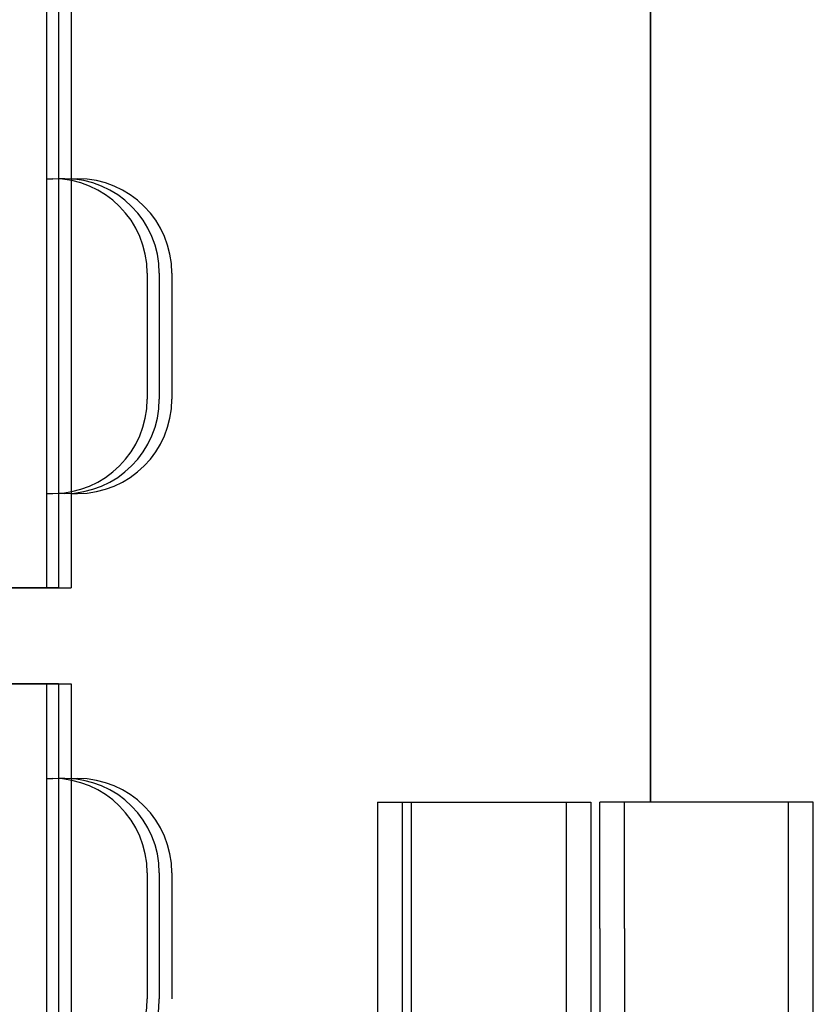
# Model space of a CAD drawing. Units: millimetres. Extents: x 52038 to 292684, y -13720 to 21215.
# Drawn here: x 60537 to 60600, y -8919 to -8841 of the extents above; entities that cross this region are included whole.
import ezdxf

# ---------------------------------------------------------------- set-up
doc = ezdxf.new("R2010")
doc.units = ezdxf.units.MM
doc.header["$LTSCALE"] = 977.777778
for name, color, linetype in [('FLGU_TSS4004_NEW_VIEW_1225', 7, 'CONTINUOUS'), ('FLGU_TSS4006_22_NEW_VIE279', 7, 'CONTINUOUS'), ('FLGU_TSS4006_22_NEW_VIE293', 7, 'CONTINUOUS'), ('FLGU_TSS4006_22_NEW_VIE294', 7, 'CONTINUOUS'), ('FLGU_TSS4006_23_NEW_VIE292', 7, 'CONTINUOUS'), ('FLGU_TSS4006_23_NEW_VIE295', 7, 'CONTINUOUS'), ('FLGU_TSS4006_23_NEW_VIE301', 7, 'CONTINUOUS'), ('FLGU_TSS4008_24_NEW_VIE269', 7, 'CONTINUOUS'), ('FLGU_TSS4008_31_NEW_VIE268', 7, 'CONTINUOUS'), ('NOTE', 7, 'CONTINUOUS')]:
    doc.layers.add(name, color=color, linetype=linetype)

msp = doc.modelspace()

# ---------------------------------------------------------------- linework, layer by layer
at = {"layer": 'FLGU_TSS4004_NEW_VIEW_1225', "color": 82, "linetype": 'Continuous'}
msp.add_line((60587.172, -8902.679), (60587.172, -8522.679), dxfattribs=at)
at = {"layer": 'FLGU_TSS4006_22_NEW_VIE279', "color": 7, "linetype": 'Continuous'}
for p, q in [((60534.172, -8893.304), (60539.172, -8893.304)), ((60536.138, -8893.304), (60541.138, -8893.304)), ((60539.172, -8893.304), (60539.172, -8923.766)), ((60541.138, -8893.304), (60541.138, -8923.766))]:
    msp.add_line(p, q, dxfattribs=at)
at = {"layer": 'FLGU_TSS4006_22_NEW_VIE293', "color": 7, "linetype": 'Continuous'}
for p, q in [((60539.172, -8798.054), (60539.172, -8885.679)), ((60541.138, -8798.054), (60541.138, -8885.679)), ((60534.172, -8885.679), (60539.172, -8885.679)), ((60536.138, -8885.679), (60541.138, -8885.679)), ((60540.138, -8893.304), (60535.138, -8893.304)), ((60540.138, -8893.304), (60540.138, -8937.679))]:
    msp.add_line(p, q, dxfattribs=at)
at = {"layer": 'FLGU_TSS4006_22_NEW_VIE294', "color": 7, "linetype": 'Continuous'}
for p, q in [((60540.138, -8798.054), (60540.138, -8885.679)), ((60540.138, -8885.679), (60535.138, -8885.679)), ((60540.138, -8893.304), (60535.138, -8893.304)), ((60540.138, -8893.304), (60535.138, -8893.304)), ((60540.138, -8893.304), (60540.138, -8980.929)), ((60540.138, -8893.304), (60540.138, -8980.929))]:
    msp.add_line(p, q, dxfattribs=at)
at = {"layer": 'FLGU_TSS4006_23_NEW_VIE292', "color": 7, "linetype": 'Continuous'}
for p, q in [((60539.172, -8900.804), (60539.672, -8900.804)), ((60540.638, -8900.804), (60540.138, -8900.804)), ((60541.138, -8900.804), (60541.638, -8900.804)), ((60547.172, -8908.304), (60547.172, -8918.304)), ((60548.138, -8908.304), (60548.138, -8918.304)), ((60549.138, -8908.304), (60549.138, -8918.304))]:
    msp.add_line(p, q, dxfattribs=at)
for centre, start, end in [((60539.672, -8908.304), 0, 90), ((60540.638, -8908.304), 0, 90), ((60541.638, -8908.304), 0, 90), ((60539.672, -8918.304), 274.15183, 0), ((60540.638, -8918.304), 270.54475, 0)]:
    msp.add_arc(centre, 7.5, start, end, dxfattribs=at)
at = {"layer": 'FLGU_TSS4006_23_NEW_VIE295', "color": 7, "linetype": 'Continuous'}
for p, q in [((60539.172, -8853.179), (60539.672, -8853.179)), ((60540.638, -8853.179), (60540.138, -8853.179)), ((60541.138, -8853.179), (60541.638, -8853.179)), ((60547.172, -8860.679), (60547.172, -8870.679)), ((60548.138, -8860.679), (60548.138, -8870.679)), ((60549.138, -8860.679), (60549.138, -8870.679)), ((60539.172, -8878.179), (60539.672, -8878.179)), ((60540.638, -8878.179), (60540.138, -8878.179)), ((60541.138, -8878.179), (60541.638, -8878.179))]:
    msp.add_line(p, q, dxfattribs=at)
for centre, start, end in [((60539.672, -8860.679), 0, 90), ((60540.638, -8860.679), 0, 90), ((60541.638, -8860.679), 0, 90), ((60539.672, -8870.679), 270, 0), ((60540.638, -8870.679), 270, 0), ((60541.638, -8870.679), 270, 0)]:
    msp.add_arc(centre, 7.5, start, end, dxfattribs=at)
at = {"layer": 'FLGU_TSS4006_23_NEW_VIE301', "color": 7, "linetype": 'Continuous'}
msp.add_line((60548.138, -8908.304), (60548.138, -8918.304), dxfattribs=at)
msp.add_line((60548.138, -8908.304), (60548.138, -8918.304), dxfattribs=at)
for centre, start, end in [((60540.638, -8908.304), 0, 90), ((60540.638, -8908.304), 0, 90), ((60540.638, -8918.304), 270, 0), ((60540.638, -8918.304), 270, 0)]:
    msp.add_arc(centre, 7.5, start, end, dxfattribs=at)
at = {"layer": 'FLGU_TSS4008_24_NEW_VIE269', "color": 7, "linetype": 'Continuous'}
for p, q in [((60565.468, -8902.679), (60580.468, -8902.679)), ((60565.468, -8902.679), (60565.468, -9042.631)), ((60567.435, -8902.679), (60582.435, -8902.679)), ((60567.435, -8902.679), (60567.435, -9042.631)), ((60568.138, -8902.679), (60568.138, -9042.631))]:
    msp.add_line(p, q, dxfattribs=at)
at = {"layer": 'FLGU_TSS4008_31_NEW_VIE268', "color": 7, "linetype": 'Continuous'}
for p, q in [((60598.138, -8902.679), (60583.138, -8902.679)), ((60583.138, -8912.727), (60583.138, -8902.679)), ((60600.105, -8902.679), (60585.105, -8902.679)), ((60585.105, -8912.727), (60585.105, -8902.679)), ((60583.138, -8912.727), (60583.138, -8971.775)), ((60585.105, -8912.727), (60585.105, -8971.775))]:
    msp.add_line(p, q, dxfattribs=at)
at = {"layer": 'NOTE', "color": 82, "linetype": 'Continuous'}
for p, q in [((60587.172, -8522.679), (60587.172, -8902.679)), ((60580.468, -8902.679), (60580.468, -8976.766)), ((60582.435, -8902.679), (60582.435, -8976.766)), ((60598.138, -8912.727), (60598.138, -8902.679)), ((60600.105, -8912.727), (60600.105, -8902.679)), ((60598.138, -9062.017), (60598.138, -8912.727)), ((60600.105, -9062.017), (60600.105, -8912.727))]:
    msp.add_line(p, q, dxfattribs=at)

doc.saveas('drawing.dxf')
